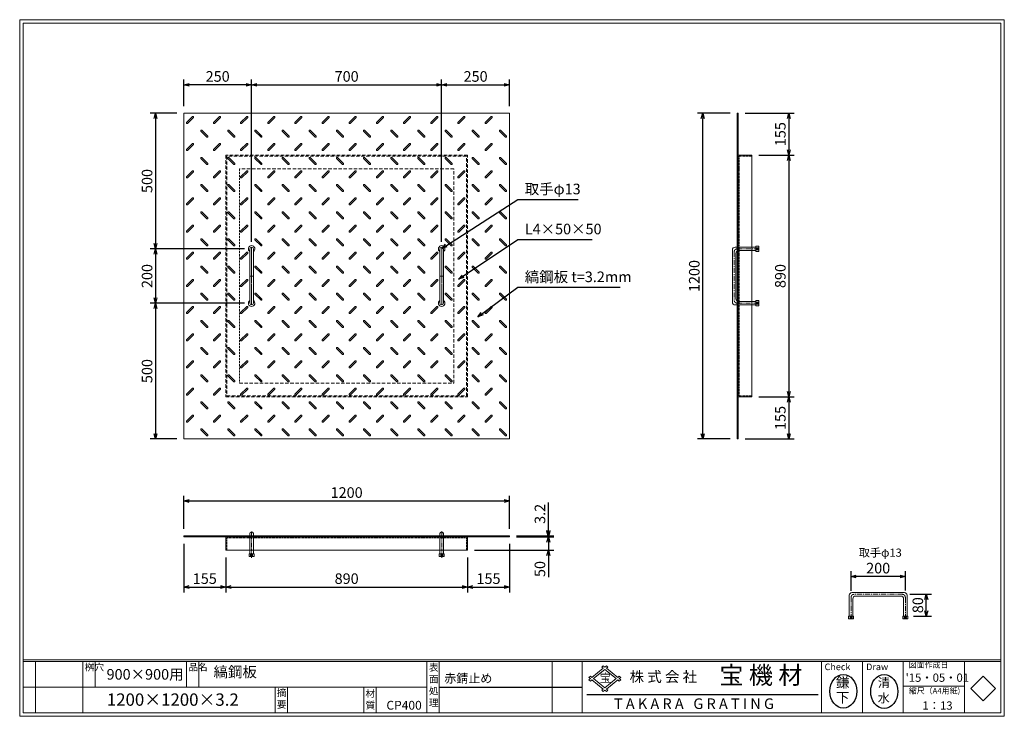
# Model space of a CAD drawing. Units: millimetres. Extents: x -1017 to 2610, y -195 to 2370.
import ezdxf

# ---------------------------------------------------------------- set-up
doc = ezdxf.new("R2010")
doc.units = ezdxf.units.MM
for name, pattern in [('CENTER', [10, 6.25, -1.25, 1.25, -1.25]), ('DASHED', [3.75, 2.5, -1.25]), ('HIDDEN', [1.875, 1.25, -0.625]), ('PHANTOM', [12.5, 6.25, -1.25, 1.25, -1.25, 1.25, -1.25])]:
    doc.linetypes.add(name, pattern=pattern)
for name, color, linetype, lineweight in [('エンボス', 4, 'Continuous', 5), ('取手付', 190, 'Continuous', 13), ('受け枠', 3, 'Continuous', 9), ('寸法線', 2, 'Continuous', 9), ('本体', 7, 'Continuous', 13), ('枠寸法', 31, 'Continuous', 9)]:
    doc.layers.add(name, color=color, linetype=linetype, lineweight=lineweight)
doc.layers.add('外枠', color=7, linetype='Continuous')
doc.dimstyles.new('ISO-25', dxfattribs={"dimscale": 13, "dimtxt": 3, "dimasz": 1.5, "dimexe": 1.5, "dimexo": 2, "dimgap": 0.5, "dimtad": 1, "dimdsep": 46, "dimtxsty": 'Standard', "dimblk": 'OPEN30', "dimcen": 2.5, "dimadec": 0, "dimazin": 0, "dimtfac": 1, "dimtmove": 0, "dimatfit": 0, "dimldrblk": 'OPEN30', "dimfxl": 0, "dimarcsym": 0})

# ---------------------------------------------------------------- blocks, each defined once
blk = doc.blocks.new('_Open30')
at = {"color": 0, "linetype": 'ByBlock', "lineweight": -2}
for p, q in [((-1, 0.27), (0, 0)), ((0, 0), (-1, -0.27)), ((0, 0), (-1, 0))]:
    blk.add_line(p, q, dxfattribs=at)
blk = doc.blocks.new('*D16')
at = {"layer": 'Defpoints', "color": 0, "ltscale": 3}
for p in [(-412.6, 465.8), (-257.6, 415.8), (-257.6, 280.5)]:
    blk.add_point(p, dxfattribs=at)
at = {"layer": '枠寸法', "color": 0, "lineweight": -2, "ltscale": 3}
for p, q in [((-412.6, 439.8), (-412.6, 261)), ((-257.6, 389.8), (-257.6, 261)), ((-393.1, 280.5), (-277.1, 280.5))]:
    blk.add_line(p, q, dxfattribs=at)
at = {"layer": '枠寸法', "color": 0, "lineweight": -2, "ltscale": 3, "xscale": 19.5, "yscale": 19.5, "zscale": 19.5, "rotation": 180}
blk.add_blockref('_Open30', (-412.6, 280.5), dxfattribs=at)
at = {"layer": '枠寸法', "color": 0, "lineweight": -2, "ltscale": 3, "xscale": 19.5, "yscale": 19.5, "zscale": 19.5}
blk.add_blockref('_Open30', (-257.6, 280.5), dxfattribs=at)
at = {"layer": '枠寸法', "color": 0, "ltscale": 3, "insert": (-335.1, 306.5), "char_height": 39, "attachment_point": 5}
blk.add_mtext('155', dxfattribs=at)
blk = doc.blocks.new('*D17')
at = {"layer": 'Defpoints', "color": 0, "ltscale": 3}
for p in [(-257.6, 415.8), (632.4, 415.8), (632.4, 280.5)]:
    blk.add_point(p, dxfattribs=at)
at = {"layer": '枠寸法', "color": 0, "lineweight": -2, "ltscale": 3}
for p, q in [((-257.6, 389.8), (-257.6, 261)), ((632.4, 389.8), (632.4, 261)), ((-238.1, 280.5), (612.9, 280.5))]:
    blk.add_line(p, q, dxfattribs=at)
at = {"layer": '枠寸法', "color": 0, "lineweight": -2, "ltscale": 3, "xscale": 19.5, "yscale": 19.5, "zscale": 19.5, "rotation": 180}
blk.add_blockref('_Open30', (-257.6, 280.5), dxfattribs=at)
at = {"layer": '枠寸法', "color": 0, "lineweight": -2, "ltscale": 3, "xscale": 19.5, "yscale": 19.5, "zscale": 19.5}
blk.add_blockref('_Open30', (632.4, 280.5), dxfattribs=at)
at = {"layer": '枠寸法', "color": 0, "ltscale": 3, "insert": (187.4, 306.5), "char_height": 39, "attachment_point": 5}
blk.add_mtext('890', dxfattribs=at)
blk = doc.blocks.new('*D18')
at = {"layer": 'Defpoints', "color": 0, "ltscale": 3}
for p in [(787.4, 465.8), (632.4, 415.8), (787.4, 280.5)]:
    blk.add_point(p, dxfattribs=at)
at = {"layer": '枠寸法', "color": 0, "lineweight": -2, "ltscale": 3}
for p, q in [((787.4, 439.8), (787.4, 261)), ((632.4, 389.8), (632.4, 261)), ((651.9, 280.5), (767.9, 280.5))]:
    blk.add_line(p, q, dxfattribs=at)
at = {"layer": '枠寸法', "color": 0, "lineweight": -2, "ltscale": 3, "xscale": 19.5, "yscale": 19.5, "zscale": 19.5, "rotation": 180}
blk.add_blockref('_Open30', (632.4, 280.5), dxfattribs=at)
at = {"layer": '枠寸法', "color": 0, "lineweight": -2, "ltscale": 3, "xscale": 19.5, "yscale": 19.5, "zscale": 19.5}
blk.add_blockref('_Open30', (787.4, 280.5), dxfattribs=at)
at = {"layer": '枠寸法', "color": 0, "ltscale": 3, "insert": (709.9, 306.5), "char_height": 39, "attachment_point": 5}
blk.add_mtext('155', dxfattribs=at)
blk = doc.blocks.new('*D19')
at = {"layer": 'Defpoints', "color": 0, "ltscale": 3}
for p in [(1629.2, 2025.8), (1679.2, 1870.8), (1815.8, 1870.8)]:
    blk.add_point(p, dxfattribs=at)
at = {"layer": '枠寸法', "color": 0, "lineweight": -2, "ltscale": 3}
for p, q in [((1655.2, 2025.8), (1835.3, 2025.8)), ((1815.8, 2006.3), (1815.8, 1890.3)), ((1705.2, 1870.8), (1835.3, 1870.8))]:
    blk.add_line(p, q, dxfattribs=at)
at = {"layer": '枠寸法', "color": 0, "lineweight": -2, "ltscale": 3, "xscale": 19.5, "yscale": 19.5, "zscale": 19.5}
for p, rotation in [((1815.8, 2025.8), 90), ((1815.8, 1870.8), 270)]:
    blk.add_blockref('_Open30', p, dxfattribs=dict(at, rotation=rotation))
at = {"layer": '枠寸法', "color": 0, "ltscale": 3, "insert": (1789.8, 1948.3), "char_height": 39, "attachment_point": 5, "rotation": 90}
blk.add_mtext('155', dxfattribs=at)
blk = doc.blocks.new('*D20')
at = {"layer": 'Defpoints', "color": 0, "ltscale": 3}
for p in [(1679.2, 1870.8), (1679.2, 980.8), (1815.8, 980.8)]:
    blk.add_point(p, dxfattribs=at)
at = {"layer": '枠寸法', "color": 0, "lineweight": -2, "ltscale": 3}
for p, q in [((1705.2, 1870.8), (1835.3, 1870.8)), ((1815.8, 1851.3), (1815.8, 1000.3)), ((1705.2, 980.8), (1835.3, 980.8))]:
    blk.add_line(p, q, dxfattribs=at)
at = {"layer": '枠寸法', "color": 0, "lineweight": -2, "ltscale": 3, "xscale": 19.5, "yscale": 19.5, "zscale": 19.5}
for p, rotation in [((1815.8, 1870.8), 90), ((1815.8, 980.8), 270)]:
    blk.add_blockref('_Open30', p, dxfattribs=dict(at, rotation=rotation))
at = {"layer": '枠寸法', "color": 0, "ltscale": 3, "insert": (1789.8, 1425.8), "char_height": 39, "attachment_point": 5, "rotation": 90}
blk.add_mtext('890', dxfattribs=at)
blk = doc.blocks.new('*D21')
at = {"layer": 'Defpoints', "color": 0, "ltscale": 3}
for p in [(1679.2, 980.8), (1629.2, 825.8), (1815.8, 825.8)]:
    blk.add_point(p, dxfattribs=at)
at = {"layer": '枠寸法', "color": 0, "lineweight": -2, "ltscale": 3}
for p, q in [((1705.2, 980.8), (1835.3, 980.8)), ((1815.8, 961.3), (1815.8, 845.3)), ((1655.2, 825.8), (1835.3, 825.8))]:
    blk.add_line(p, q, dxfattribs=at)
at = {"layer": '枠寸法', "color": 0, "lineweight": -2, "ltscale": 3, "xscale": 19.5, "yscale": 19.5, "zscale": 19.5}
for p, rotation in [((1815.8, 980.8), 90), ((1815.8, 825.8), 270)]:
    blk.add_blockref('_Open30', p, dxfattribs=dict(at, rotation=rotation))
at = {"layer": '枠寸法', "color": 0, "ltscale": 3, "insert": (1789.8, 903.3), "char_height": 39, "attachment_point": 5, "rotation": 90}
blk.add_mtext('155', dxfattribs=at)
blk = doc.blocks.new('*D22')
at = {"layer": 'Defpoints', "color": 0, "ltscale": 3}
for p in [(1498.8, 2025.8), (1626, 2025.8), (1626, 825.8)]:
    blk.add_point(p, dxfattribs=at)
at = {"layer": '寸法線', "color": 0, "lineweight": -2, "ltscale": 3}
for p, q in [((1600, 2025.8), (1479.3, 2025.8)), ((1498.8, 845.3), (1498.8, 2006.3)), ((1600, 825.8), (1479.3, 825.8))]:
    blk.add_line(p, q, dxfattribs=at)
at = {"layer": '寸法線', "color": 0, "lineweight": -2, "ltscale": 3, "xscale": 19.5, "yscale": 19.5, "zscale": 19.5}
for p, rotation in [((1498.8, 2025.8), 90), ((1498.8, 825.8), 270)]:
    blk.add_blockref('_Open30', p, dxfattribs=dict(at, rotation=rotation))
at = {"layer": '寸法線', "color": 0, "ltscale": 3, "insert": (1472.8, 1425.8), "char_height": 39, "attachment_point": 5, "rotation": 90}
blk.add_mtext('1200', dxfattribs=at)
blk = doc.blocks.new('*D23')
at = {"layer": 'Defpoints', "color": 0, "ltscale": 3}
for p in [(787.4, 597.5), (-412.6, 469), (787.4, 469)]:
    blk.add_point(p, dxfattribs=at)
at = {"layer": '寸法線', "color": 0, "lineweight": -2, "ltscale": 3}
for p, q in [((-412.6, 495), (-412.6, 617)), ((787.4, 495), (787.4, 617)), ((-393.1, 597.5), (767.9, 597.5))]:
    blk.add_line(p, q, dxfattribs=at)
at = {"layer": '寸法線', "color": 0, "lineweight": -2, "ltscale": 3, "xscale": 19.5, "yscale": 19.5, "zscale": 19.5, "rotation": 180}
blk.add_blockref('_Open30', (-412.6, 597.5), dxfattribs=at)
at = {"layer": '寸法線', "color": 0, "lineweight": -2, "ltscale": 3, "xscale": 19.5, "yscale": 19.5, "zscale": 19.5}
blk.add_blockref('_Open30', (787.4, 597.5), dxfattribs=at)
at = {"layer": '寸法線', "color": 0, "ltscale": 3, "insert": (187.4, 623.5), "char_height": 39, "attachment_point": 5}
blk.add_mtext('1200', dxfattribs=at)
blk = doc.blocks.new('*D24')
at = {"layer": 'Defpoints', "color": 0, "ltscale": 3}
for p in [(787.4, 469), (787.4, 465.8), (930.4, 469)]:
    blk.add_point(p, dxfattribs=at)
at = {"layer": '寸法線', "color": 0, "lineweight": -2, "ltscale": 3}
for p, q in [((930.4, 488.5), (930.4, 592.1)), ((813.4, 469), (949.9, 469)), ((813.4, 465.8), (949.9, 465.8)), ((930.4, 465.8), (930.4, 469)), ((930.4, 446.3), (930.4, 426.8))]:
    blk.add_line(p, q, dxfattribs=at)
at = {"layer": '寸法線', "color": 0, "lineweight": -2, "ltscale": 3, "xscale": 19.5, "yscale": 19.5, "zscale": 19.5}
for p, rotation in [((930.4, 469), 270), ((930.4, 465.8), 90)]:
    blk.add_blockref('_Open30', p, dxfattribs=dict(at, rotation=rotation))
at = {"layer": '寸法線', "color": 0, "ltscale": 3, "insert": (904.4, 550), "char_height": 39, "attachment_point": 5, "rotation": 90}
blk.add_mtext('3.2', dxfattribs=at)
blk = doc.blocks.new('*D25')
at = {"layer": 'Defpoints', "color": 0, "ltscale": 3}
for p in [(-412.6, 2129.8), (-412.6, 2025.8), (-162.6, 1525.8)]:
    blk.add_point(p, dxfattribs=at)
at = {"layer": '寸法線', "color": 0, "lineweight": -2, "ltscale": 3}
for p, q in [((-412.6, 2051.8), (-412.6, 2149.3)), ((-162.6, 1551.8), (-162.6, 2149.3)), ((-182.1, 2129.8), (-393.1, 2129.8))]:
    blk.add_line(p, q, dxfattribs=at)
at = {"layer": '寸法線', "color": 0, "lineweight": -2, "ltscale": 3, "xscale": 19.5, "yscale": 19.5, "zscale": 19.5, "rotation": 180}
blk.add_blockref('_Open30', (-412.6, 2129.8), dxfattribs=at)
at = {"layer": '寸法線', "color": 0, "lineweight": -2, "ltscale": 3, "xscale": 19.5, "yscale": 19.5, "zscale": 19.5}
blk.add_blockref('_Open30', (-162.6, 2129.8), dxfattribs=at)
at = {"layer": '寸法線', "color": 0, "ltscale": 3, "insert": (-287.6, 2155.8), "char_height": 39, "attachment_point": 5}
blk.add_mtext('250', dxfattribs=at)
blk = doc.blocks.new('*D26')
at = {"layer": 'Defpoints', "color": 0, "ltscale": 3}
for p in [(537.4, 2129.8), (-162.6, 1525.8), (537.4, 1525.8)]:
    blk.add_point(p, dxfattribs=at)
at = {"layer": '寸法線', "color": 0, "lineweight": -2, "ltscale": 3}
for p, q in [((-162.6, 1551.8), (-162.6, 2149.3)), ((537.4, 1551.8), (537.4, 2149.3)), ((-143.1, 2129.8), (517.9, 2129.8))]:
    blk.add_line(p, q, dxfattribs=at)
at = {"layer": '寸法線', "color": 0, "lineweight": -2, "ltscale": 3, "xscale": 19.5, "yscale": 19.5, "zscale": 19.5, "rotation": 180}
blk.add_blockref('_Open30', (-162.6, 2129.8), dxfattribs=at)
at = {"layer": '寸法線', "color": 0, "lineweight": -2, "ltscale": 3, "xscale": 19.5, "yscale": 19.5, "zscale": 19.5}
blk.add_blockref('_Open30', (537.4, 2129.8), dxfattribs=at)
at = {"layer": '寸法線', "color": 0, "ltscale": 3, "insert": (187.4, 2155.8), "char_height": 39, "attachment_point": 5}
blk.add_mtext('700', dxfattribs=at)
blk = doc.blocks.new('*D27')
at = {"layer": 'Defpoints', "color": 0, "ltscale": 3}
for p in [(787.4, 2129.8), (787.4, 2025.8), (537.4, 1525.8)]:
    blk.add_point(p, dxfattribs=at)
at = {"layer": '寸法線', "color": 0, "lineweight": -2, "ltscale": 3}
for p, q in [((537.4, 1551.8), (537.4, 2149.3)), ((787.4, 2051.8), (787.4, 2149.3)), ((556.9, 2129.8), (767.9, 2129.8))]:
    blk.add_line(p, q, dxfattribs=at)
at = {"layer": '寸法線', "color": 0, "lineweight": -2, "ltscale": 3, "xscale": 19.5, "yscale": 19.5, "zscale": 19.5, "rotation": 180}
blk.add_blockref('_Open30', (537.4, 2129.8), dxfattribs=at)
at = {"layer": '寸法線', "color": 0, "lineweight": -2, "ltscale": 3, "xscale": 19.5, "yscale": 19.5, "zscale": 19.5}
blk.add_blockref('_Open30', (787.4, 2129.8), dxfattribs=at)
at = {"layer": '寸法線', "color": 0, "ltscale": 3, "insert": (662.4, 2155.8), "char_height": 39, "attachment_point": 5}
blk.add_mtext('250', dxfattribs=at)
blk = doc.blocks.new('縞板柄')
at = {"layer": 'エンボス'}
for p, q in [((31.816191, -12.388376), (9.680382, -34.524185)), ((9.680382, -37.352612), (9.680382, -34.524185)), ((35.477612, -16.049797), (13.341803, -38.185607)), ((31.816191, -12.388376), (34.644618, -12.388376)), ((35.477612, -13.22137), (34.644618, -12.388376)), ((35.477612, -13.22137), (35.477612, -16.049797)), ((10.513376, -38.185607), (9.680382, -37.352612)), ((13.341803, -38.185607), (10.513376, -38.185607)), ((63.281857, -63.180603), (62.448863, -64.013597)), ((62.448863, -66.842024), (62.448863, -64.013597)), ((62.448863, -66.842024), (84.584672, -88.977833)), ((63.281857, -63.180603), (66.110284, -63.180603)), ((66.110284, -63.180603), (88.246093, -85.316412)), ((87.413099, -88.977833), (84.584672, -88.977833)), ((88.246093, -88.144839), (87.413099, -88.977833)), ((88.246093, -85.316412), (88.246093, -88.144839))]:
    blk.add_line(p, q, dxfattribs=at)
blk = doc.blocks.new('*D28')
at = {"layer": 'Defpoints', "color": 0, "ltscale": 3}
for p in [(787.4, 465.8), (632.4, 415.8), (930.4, 415.8)]:
    blk.add_point(p, dxfattribs=at)
at = {"layer": '枠寸法', "color": 0, "lineweight": -2, "ltscale": 3}
for p, q in [((930.4, 485.3), (930.4, 504.8)), ((813.4, 465.8), (949.9, 465.8)), ((930.4, 465.8), (930.4, 415.8)), ((658.4, 415.8), (949.9, 415.8)), ((930.4, 396.3), (930.4, 317.3))]:
    blk.add_line(p, q, dxfattribs=at)
at = {"layer": '枠寸法', "color": 0, "lineweight": -2, "ltscale": 3, "xscale": 19.5, "yscale": 19.5, "zscale": 19.5}
for p, rotation in [((930.4, 465.8), 270), ((930.4, 415.8), 90)]:
    blk.add_blockref('_Open30', p, dxfattribs=dict(at, rotation=rotation))
at = {"layer": '枠寸法', "color": 0, "ltscale": 3, "insert": (904.4, 347), "char_height": 39, "attachment_point": 5, "rotation": 90}
blk.add_mtext('50', dxfattribs=at)
blk = doc.blocks.new('清水')
at = {"layer": '外枠', "linetype": 'Continuous'}
blk.add_ellipse((62, -85), major_axis=(0, -48.1), ratio=0.8, dxfattribs=at)
at = {"layer": '外枠', "linetype": 'Continuous', "char_height": 25, "attachment_point": 1}
for s, insert, width in [('{\\fHG正楷書体-PRO|b0|i0|c128|p65;清}', (44, -47.7), 37.861), ('{\\fHG正楷書体-PRO|b0|i0|c128|p65;水}', (43.6, -91.3), 38.034)]:
    blk.add_mtext(s, dxfattribs=dict(at, insert=insert, width=width))
blk = doc.blocks.new('*D32')
at = {"layer": 'Defpoints', "color": 0, "ltscale": 3}
for p in [(-412.6, 2025.8), (-516.6, 1525.8), (-162.6, 1525.8)]:
    blk.add_point(p, dxfattribs=at)
at = {"layer": '寸法線', "color": 0, "lineweight": -2, "ltscale": 3}
for p, q in [((-438.6, 2025.8), (-536.1, 2025.8)), ((-516.6, 2006.3), (-516.6, 1545.3)), ((-188.6, 1525.8), (-536.1, 1525.8))]:
    blk.add_line(p, q, dxfattribs=at)
at = {"layer": '寸法線', "color": 0, "lineweight": -2, "ltscale": 3, "xscale": 19.5, "yscale": 19.5, "zscale": 19.5}
for p, rotation in [((-516.6, 2025.8), 90), ((-516.6, 1525.8), 270)]:
    blk.add_blockref('_Open30', p, dxfattribs=dict(at, rotation=rotation))
at = {"layer": '寸法線', "color": 0, "ltscale": 3, "insert": (-542.6, 1775.8), "char_height": 39, "attachment_point": 5, "rotation": 90}
blk.add_mtext('500', dxfattribs=at)
blk = doc.blocks.new('*D33')
at = {"layer": 'Defpoints', "color": 0, "ltscale": 3}
for p in [(-162.6, 1525.8), (-516.6, 1325.8), (-162.6, 1325.8)]:
    blk.add_point(p, dxfattribs=at)
at = {"layer": '寸法線', "color": 0, "lineweight": -2, "ltscale": 3}
for p, q in [((-188.6, 1525.8), (-536.1, 1525.8)), ((-516.6, 1506.3), (-516.6, 1345.3)), ((-188.6, 1325.8), (-536.1, 1325.8))]:
    blk.add_line(p, q, dxfattribs=at)
at = {"layer": '寸法線', "color": 0, "lineweight": -2, "ltscale": 3, "xscale": 19.5, "yscale": 19.5, "zscale": 19.5}
for p, rotation in [((-516.6, 1525.8), 90), ((-516.6, 1325.8), 270)]:
    blk.add_blockref('_Open30', p, dxfattribs=dict(at, rotation=rotation))
at = {"layer": '寸法線', "color": 0, "ltscale": 3, "insert": (-542.6, 1425.8), "char_height": 39, "attachment_point": 5, "rotation": 90}
blk.add_mtext('200', dxfattribs=at)
blk = doc.blocks.new('*D34')
at = {"layer": 'Defpoints', "color": 0, "ltscale": 3}
for p in [(-162.6, 1325.8), (-516.6, 825.8), (-412.6, 825.8)]:
    blk.add_point(p, dxfattribs=at)
at = {"layer": '寸法線', "color": 0, "lineweight": -2, "ltscale": 3}
for p, q in [((-188.6, 1325.8), (-536.1, 1325.8)), ((-516.6, 1306.3), (-516.6, 845.3)), ((-438.6, 825.8), (-536.1, 825.8))]:
    blk.add_line(p, q, dxfattribs=at)
at = {"layer": '寸法線', "color": 0, "lineweight": -2, "ltscale": 3, "xscale": 19.5, "yscale": 19.5, "zscale": 19.5}
for p, rotation in [((-516.6, 1325.8), 90), ((-516.6, 825.8), 270)]:
    blk.add_blockref('_Open30', p, dxfattribs=dict(at, rotation=rotation))
at = {"layer": '寸法線', "color": 0, "ltscale": 3, "insert": (-542.6, 1075.8), "char_height": 39, "attachment_point": 5, "rotation": 90}
blk.add_mtext('500', dxfattribs=at)
blk = doc.blocks.new('鎌下')
at = {"layer": '外枠', "linetype": 'Continuous'}
blk.add_ellipse((61.7, -84.6), major_axis=(0, -47.9), ratio=0.8, dxfattribs=at)
at = {"layer": '外枠', "linetype": 'Continuous', "char_height": 28.175, "width": 43.853, "attachment_point": 1}
for s, insert in [('{\\fHGSeikaishotaiPRO|b0|i0|c128|p65;鎌}', (40.6, -45.6)), ('{\\fHGSeikaishotaiPRO|b0|i0|c128|p65;下}', (40.6, -88.1))]:
    blk.add_mtext(s, dxfattribs=dict(at, insert=insert))
blk = doc.blocks.new('*D41')
at = {"layer": 'Defpoints', "color": 0, "ltscale": 3}
for p in [(2045.1, 319.2), (2045.1, 240.2), (2245.1, 242.4)]:
    blk.add_point(p, dxfattribs=at)
at = {"layer": '寸法線', "color": 0, "lineweight": -2, "ltscale": 3}
for p, q in [((2045.1, 266.2), (2045.1, 338.7)), ((2245.1, 268.4), (2245.1, 338.7)), ((2225.6, 319.2), (2064.6, 319.2))]:
    blk.add_line(p, q, dxfattribs=at)
at = {"layer": '寸法線', "color": 0, "lineweight": -2, "ltscale": 3, "xscale": 19.5, "yscale": 19.5, "zscale": 19.5, "rotation": 180}
blk.add_blockref('_Open30', (2045.1, 319.2), dxfattribs=at)
at = {"layer": '寸法線', "color": 0, "lineweight": -2, "ltscale": 3, "xscale": 19.5, "yscale": 19.5, "zscale": 19.5}
blk.add_blockref('_Open30', (2245.1, 319.2), dxfattribs=at)
at = {"layer": '寸法線', "color": 0, "ltscale": 3, "insert": (2145.1, 345.2), "char_height": 39, "attachment_point": 5}
blk.add_mtext('200', dxfattribs=at)
blk = doc.blocks.new('*D42')
at = {"layer": 'Defpoints', "color": 0, "ltscale": 3}
for p in [(2235.1, 253.8), (2322.2, 253.8), (2249.6, 173.8)]:
    blk.add_point(p, dxfattribs=at)
at = {"layer": '寸法線', "color": 0, "lineweight": -2, "ltscale": 3}
for p, q in [((2261.1, 253.8), (2341.7, 253.8)), ((2322.2, 193.3), (2322.2, 234.3)), ((2275.6, 173.8), (2341.7, 173.8))]:
    blk.add_line(p, q, dxfattribs=at)
at = {"layer": '寸法線', "color": 0, "lineweight": -2, "ltscale": 3, "xscale": 19.5, "yscale": 19.5, "zscale": 19.5}
for p, rotation in [((2322.2, 253.8), 90), ((2322.2, 173.8), 270)]:
    blk.add_blockref('_Open30', p, dxfattribs=dict(at, rotation=rotation))
at = {"layer": '寸法線', "color": 0, "ltscale": 3, "insert": (2296.2, 213.8), "char_height": 39, "attachment_point": 5, "rotation": 90}
blk.add_mtext('80', dxfattribs=at)

msp = doc.modelspace()

# ---------------------------------------------------------------- linework, layer by layer
at = {"layer": '取手付'}
for p, q in [((-169.078, 1525.832), (-169.078, 1325.875)), ((-163.3, 1525.834), (-161.856, 1525.834)), ((-156.078, 1525.832), (-156.078, 1325.875)), ((530.922, 1525.832), (530.922, 1325.875)), ((538.144, 1525.834), (536.7, 1525.834)), ((543.922, 1525.832), (543.922, 1325.875)), ((-163.3, 1325.834), (-161.856, 1325.834)), ((538.144, 1325.834), (536.7, 1325.834))]:
    msp.add_line(p, q, dxfattribs=at)
at = {"layer": '取手付', "color": 1, "linetype": 'PHANTOM'}
for p, q in [((-162.578, 1531.531), (-162.578, 1319.593)), ((537.422, 1531.531), (537.422, 1319.593))]:
    msp.add_line(p, q, dxfattribs=at)
at = {"layer": '取手付', "ltscale": 3}
for p, q in [((1618.198, 1532.333), (1694.7, 1532.333)), ((1694.7, 1534.233), (1695.9, 1535.433)), ((1694.7, 1517.433), (1694.7, 1534.233)), ((1694.7, 1529.433), (1705.497, 1529.433)), ((1695.5, 1525.833), (1694.7, 1529.433)), ((1695.5, 1525.833), (1694.7, 1522.233)), ((1695.9, 1535.433), (1705.497, 1535.433)), ((1705.497, 1516.233), (1705.497, 1535.433)), ((1608.198, 1522.333), (1608.198, 1329.333)), ((1621.198, 1509.333), (1621.198, 1342.333)), ((1631.198, 1519.333), (1694.7, 1519.333)), ((1705.497, 1522.233), (1694.7, 1522.233)), ((1694.7, 1517.433), (1695.9, 1516.233)), ((1705.497, 1516.233), (1695.9, 1516.233)), ((1618.198, 1319.333), (1694.7, 1319.333)), ((1631.198, 1332.333), (1694.7, 1332.333)), ((1694.7, 1334.233), (1695.9, 1335.433)), ((1694.7, 1334.233), (1694.7, 1317.433)), ((1695.5, 1325.833), (1694.7, 1329.433)), ((1705.497, 1329.433), (1694.7, 1329.433)), ((1695.5, 1325.833), (1694.7, 1322.233)), ((1694.7, 1322.233), (1705.497, 1322.233)), ((1694.7, 1317.433), (1695.9, 1316.233)), ((1705.497, 1335.433), (1695.9, 1335.433)), ((1695.9, 1316.233), (1705.497, 1316.233)), ((1705.497, 1335.433), (1705.497, 1316.233)), ((-169.078, 477.504), (-169.078, 403.504)), ((-162.078, 483.504), (-163.078, 483.504)), ((-156.078, 477.504), (-156.078, 403.504)), ((530.922, 477.504), (530.922, 403.504)), ((536.922, 483.504), (537.922, 483.504)), ((543.922, 477.504), (543.922, 403.504)), ((-170.978, 403.504), (-172.178, 402.304)), ((-172.178, 402.304), (-172.178, 392.706)), ((-154.178, 403.504), (-170.978, 403.504)), ((-162.578, 402.704), (-166.178, 403.504)), ((-162.578, 402.704), (-158.978, 403.504)), ((-154.178, 403.504), (-152.978, 402.304)), ((-152.978, 392.706), (-152.978, 402.304)), ((529.022, 403.504), (527.822, 402.304)), ((527.822, 392.706), (527.822, 402.304)), ((529.022, 403.504), (545.822, 403.504)), ((537.422, 402.704), (533.822, 403.504)), ((537.422, 402.704), (541.022, 403.504)), ((545.822, 403.504), (547.022, 402.304)), ((547.022, 402.304), (547.022, 392.706)), ((-152.978, 392.706), (-172.178, 392.706)), ((527.822, 392.706), (547.022, 392.706)), ((2241.609, 260.334), (2048.609, 260.334)), ((2038.609, 250.334), (2038.609, 173.832)), ((2051.609, 237.334), (2051.609, 173.832)), ((2228.609, 247.334), (2061.609, 247.334)), ((2238.609, 237.334), (2238.609, 173.832)), ((2251.609, 250.334), (2251.609, 173.832)), ((2036.709, 173.832), (2035.509, 172.632)), ((2035.509, 172.632), (2035.509, 163.034)), ((2054.709, 163.034), (2035.509, 163.034)), ((2053.509, 173.832), (2036.709, 173.832)), ((2045.109, 173.032), (2041.509, 173.832)), ((2041.509, 173.832), (2041.509, 163.034)), ((2045.109, 173.032), (2048.709, 173.832)), ((2048.709, 163.034), (2048.709, 173.832)), ((2053.509, 173.832), (2054.709, 172.632)), ((2054.709, 163.034), (2054.709, 172.632)), ((2236.709, 173.832), (2235.509, 172.632)), ((2235.509, 163.034), (2235.509, 172.632)), ((2235.509, 163.034), (2254.709, 163.034)), ((2236.709, 173.832), (2253.509, 173.832)), ((2241.509, 163.034), (2241.509, 173.832)), ((2245.109, 173.032), (2241.509, 173.832)), ((2245.109, 173.032), (2248.709, 173.832)), ((2248.709, 173.832), (2248.709, 163.034)), ((2253.509, 173.832), (2254.709, 172.632)), ((2254.709, 172.632), (2254.709, 163.034))]:
    msp.add_line(p, q, dxfattribs=at)
at = {"layer": '取手付', "color": 1, "linetype": 'CENTER', "ltscale": 3}
for p, q in [((1705.698, 1525.833), (1626.198, 1525.833)), ((1614.698, 1515.833), (1614.698, 1335.833)), ((1626.198, 1325.833), (1705.698, 1325.833)), ((2045.109, 242.334), (2045.109, 162.834)), ((2235.109, 253.834), (2055.109, 253.834)), ((2245.109, 162.834), (2245.109, 242.334))]:
    msp.add_line(p, q, dxfattribs=at)
at = {"layer": '取手付', "linetype": 'HIDDEN', "ltscale": 3}
for p, q in [((1705.698, 1529.533), (1694.7, 1529.533)), ((1705.698, 1522.133), (1694.7, 1522.133)), ((-166.278, 392.506), (-166.278, 403.504)), ((-158.878, 392.506), (-158.878, 403.504)), ((533.722, 392.506), (533.722, 403.504)), ((541.122, 392.506), (541.122, 403.504)), ((2241.409, 162.834), (2241.409, 173.832)), ((2248.809, 162.834), (2248.809, 173.832))]:
    msp.add_line(p, q, dxfattribs=at)
at = {"layer": '取手付', "color": 1}
for p, q in [((-169.078, 1425.834), (-156.078, 1425.834)), ((543.922, 1425.834), (530.922, 1425.834))]:
    msp.add_line(p, q, dxfattribs=at)
at = {"layer": '取手付', "color": 1, "linetype": 'PHANTOM', "ltscale": 3}
for p, q in [((-162.578, 388.777), (-162.578, 483.504)), ((537.422, 388.777), (537.422, 483.504))]:
    msp.add_line(p, q, dxfattribs=at)
at = {"layer": '取手付', "linetype": 'Continuous'}
for centre, start, end in [((-162.578, 1525.832), 302.931931, 237.068069), ((537.422, 1525.832), 302.931931, 237.068069), ((-162.578, 1325.834), 122.931931, 57.068069), ((537.422, 1325.834), 122.931931, 57.068069)]:
    msp.add_arc(centre, 11.956, start, end, dxfattribs=at)
at = {"layer": '取手付', "ltscale": 3}
for centre, radius, start, end in [((-162.578, 1525.796), 6.5, 0.319111, 179.680889), ((537.422, 1525.796), 6.5, 0.319111, 179.680889), ((1618.198, 1522.333), 10, 90, 180), ((1631.198, 1509.333), 10, 90, 180), ((1631.198, 1342.333), 10, 180, 270), ((-162.578, 1325.87), 6.5, 180.319111, 359.680889), ((537.422, 1325.87), 6.5, 180.319111, 359.680889), ((1618.198, 1329.333), 10, 180, 270), ((2048.609, 250.334), 10, 90, 180), ((2241.609, 250.334), 10, 0, 90), ((2061.609, 237.334), 10, 90, 180), ((2228.609, 237.334), 10, 0, 90)]:
    msp.add_arc(centre, radius, start, end, dxfattribs=at)
at = {"layer": '取手付', "color": 1, "linetype": 'CENTER', "ltscale": 3}
for centre, start, end in [((1625.991, 1514.459), 88.957505, 173.060669), ((1625.991, 1337.207), 186.939331, 271.042495), ((2056.483, 242.541), 96.939331, 181.042495), ((2233.734, 242.541), 358.957505, 83.060669)]:
    msp.add_arc(centre, 11.376, start, end, dxfattribs=at)
at = {"layer": '取手付'}
for centre, start, end in [((-163.078, 477.504), 90, 180), ((-162.078, 477.504), 0, 90), ((536.922, 477.504), 90, 180), ((537.922, 477.504), 0, 90)]:
    msp.add_arc(centre, 6, start, end, dxfattribs=at)
at = {"layer": '受け枠', "linetype": 'DASHED', "ltscale": 5}
for p, q in [((-257.578, 1870.833), (-257.578, 980.833)), ((632.422, 1870.833), (-257.578, 1870.833)), ((-253.578, 1866.833), (-253.578, 984.833)), ((628.422, 1866.833), (-253.578, 1866.833)), ((628.422, 984.833), (628.422, 1866.833)), ((632.422, 980.833), (632.422, 1870.833)), ((582.422, 1820.833), (-207.578, 1820.833)), ((582.422, 1030.833), (582.422, 1820.833)), ((-207.578, 1030.833), (582.422, 1030.833)), ((-257.578, 980.833), (632.422, 980.833)), ((-253.578, 984.833), (628.422, 984.833))]:
    msp.add_line(p, q, dxfattribs=at)
at = {"layer": '受け枠', "ltscale": 3}
for p, q in [((1629.198, 1870.833), (1679.198, 1870.833)), ((1629.198, 1820.833), (1629.198, 1870.833)), ((1679.198, 1870.833), (1679.198, 1866.833)), ((1679.198, 984.833), (1679.198, 1866.833)), ((1629.198, 1030.833), (1629.198, 980.833)), ((1629.198, 980.833), (1679.198, 980.833)), ((1679.198, 980.833), (1679.198, 984.833)), ((-257.578, 465.804), (-257.578, 415.804)), ((-207.578, 465.804), (-257.578, 465.804)), ((582.422, 465.804), (632.422, 465.804)), ((632.422, 465.804), (632.422, 415.804)), ((-257.578, 415.804), (-253.578, 415.804)), ((-253.578, 415.804), (628.422, 415.804)), ((632.422, 415.804), (628.422, 415.804))]:
    msp.add_line(p, q, dxfattribs=at)
at = {"layer": '受け枠', "linetype": 'HIDDEN', "ltscale": 3}
for p, q in [((1679.198, 1866.833), (1633.198, 1866.833)), ((1633.198, 1866.833), (1633.198, 1820.833)), ((1633.198, 1820.833), (1629.198, 1820.833)), ((1633.198, 1030.833), (1633.198, 1820.833)), ((1633.198, 1030.833), (1629.198, 1030.833)), ((1633.198, 984.833), (1633.198, 1030.833)), ((1679.198, 984.833), (1633.198, 984.833)), ((-253.578, 415.804), (-253.578, 461.804)), ((-253.578, 461.804), (-207.578, 461.804)), ((-207.578, 461.804), (-207.578, 465.804)), ((-207.578, 461.804), (582.422, 461.804)), ((582.422, 461.804), (582.422, 465.804)), ((628.422, 461.804), (582.422, 461.804)), ((628.422, 415.804), (628.422, 461.804))]:
    msp.add_line(p, q, dxfattribs=at)
at = {"layer": '受け枠', "linetype": 'DASHED', "ltscale": 3}
msp.add_line((-207.578, 1820.833), (-207.578, 1030.833), dxfattribs=at)
at = {"layer": '外枠', "lineweight": 9, "ltscale": 80}
for p, q in [((2609.622, 2369.85), (-1016.742, 2369.85)), ((-1016.742, -195.4), (-1016.742, 2369.85)), ((2609.622, -195.4), (2609.622, 2369.85)), ((-1016.742, -195.4), (2609.622, -195.4))]:
    msp.add_line(p, q, dxfattribs=at)
at = {"layer": '外枠', "lineweight": 9, "ltscale": 100}
for p, q in [((-1003.742, 2357.641), (2597.413, 2357.641)), ((-1003.742, 2357.641), (-1003.742, -182.4)), ((2597.413, 2357.641), (2597.413, -182.4)), ((-958.242, 6.619), (-958.242, -182.4)), ((-783.907, 6.619), (-783.907, -182.4)), ((-738.407, 6.619), (-738.407, -87.891)), ((-402.408, 6.619), (-402.408, -87.891)), ((-356.908, 6.619), (-356.908, -87.891)), ((-75.765, -87.891), (-75.765, -182.4)), ((-30.265, -87.891), (-30.265, -182.4)), ((250.695, -87.891), (250.695, -182.4)), ((296.195, -87.891), (296.195, -182.4)), ((-1003.742, -182.4), (2597.413, -182.4))]:
    msp.add_line(p, q, dxfattribs=at)
at = {"layer": '外枠', "linetype": 'Continuous', "lineweight": 9, "ltscale": 100}
for p, q in [((-1003.742, 12.723), (2597.413, 12.723)), ((-1003.742, 6.619), (2597.413, 6.619)), ((482.847, 6.619), (482.847, -182.4)), ((528.348, 6.619), (528.348, -182.4)), ((944.542, 6.619), (944.542, -182.4)), ((1055.395, 6.619), (1055.395, -182.4)), ((1936.508, 6.619), (1936.508, -182.4)), ((2086.859, 6.619), (2086.859, -182.4)), ((2237.211, 6.619), (2237.211, -182.4)), ((2462.919, 6.619), (2462.919, -182.4)), ((1132.725, -18.651), (1090.677, -52.29)), ((1138.333, -23.137), (1096.285, -56.776)), ((1132.725, -9.678), (1127.117, -14.165)), ((1127.117, -14.165), (1132.725, -18.651)), ((1132.725, -9.678), (1138.333, -14.165)), ((1143.941, -9.678), (1138.333, -14.165)), ((1138.333, -23.137), (1180.382, -56.776)), ((1143.941, -9.678), (1149.549, -14.165)), ((1149.549, -14.165), (1143.941, -18.651)), ((1143.941, -18.651), (1185.99, -52.29)), ((1085.069, -47.803), (1079.461, -52.29)), ((1085.069, -56.776), (1079.461, -52.29)), ((1085.069, -56.776), (1079.461, -61.262)), ((1085.069, -65.749), (1079.461, -61.262)), ((1090.677, -52.29), (1085.069, -47.803)), ((1090.677, -61.262), (1085.069, -65.749)), ((1132.725, -94.901), (1090.677, -61.262)), ((1138.333, -90.415), (1096.285, -56.776)), ((1180.382, -56.776), (1138.333, -90.415)), ((1185.99, -61.262), (1143.941, -94.901)), ((1191.598, -47.803), (1185.99, -52.29)), ((1185.99, -61.262), (1191.598, -65.749)), ((1191.598, -47.803), (1197.205, -52.29)), ((1197.205, -52.29), (1191.598, -56.776)), ((1191.598, -56.776), (1197.205, -61.262)), ((1197.205, -61.262), (1191.598, -65.749)), ((2531.79, -47.9), (2486.466, -93.224)), ((2577.113, -93.224), (2531.79, -47.9)), ((-1003.742, -87.891), (482.847, -87.891)), ((1132.725, -94.901), (1127.117, -99.387)), ((1132.725, -103.874), (1127.117, -99.387)), ((1138.333, -99.387), (1132.725, -103.874)), ((1143.941, -103.874), (1138.333, -99.387)), ((1149.549, -99.387), (1143.941, -94.901)), ((1149.549, -99.387), (1143.941, -103.874)), ((2462.919, -84.838), (2237.211, -84.838)), ((2486.466, -93.224), (2531.79, -138.547)), ((2531.79, -138.547), (2577.113, -93.224))]:
    msp.add_line(p, q, dxfattribs=at)
at = {"layer": '外枠', "ltscale": 3}
for p, q in [((528.348, -87.891), (1055.393, -87.891)), ((1072.452, -115.228), (1924.084, -115.228))]:
    msp.add_line(p, q, dxfattribs=at)
at = {"layer": '本体', "ltscale": 3}
for p, q in [((-412.578, 2025.833), (-412.578, 825.833)), ((787.422, 2025.833), (-412.578, 2025.833)), ((787.422, 825.833), (787.422, 2025.833)), ((1625.998, 825.833), (1625.998, 2025.833)), ((1625.998, 2025.833), (1629.198, 2025.833)), ((1629.198, 2025.833), (1625.998, 2025.833)), ((1629.198, 825.833), (1629.198, 2025.833)), ((-412.578, 825.833), (787.422, 825.833)), ((1625.998, 825.833), (1629.198, 825.833)), ((-412.578, 469.004), (787.422, 469.004)), ((-412.578, 469.004), (-412.578, 465.804)), ((-412.578, 465.804), (787.422, 465.804)), ((787.422, 465.804), (787.422, 469.004))]:
    msp.add_line(p, q, dxfattribs=at)

# ---------------------------------------------------------------- block references
at = {"layer": '寸法線', "ltscale": 3, "xscale": 1.3, "yscale": 1.3, "zscale": 1.3}
msp.add_blockref('鎌下', (1936.508, 6.619), dxfattribs=at)
at = {"layer": '本体', "ltscale": 3}
for p in [(-412.578, 2025.833), (-312.578, 2025.833), (-212.578, 2025.833), (-112.578, 2025.833), (-12.578, 2025.833), (87.422, 2025.833), (187.422, 2025.833), (287.422, 2025.833), (387.422, 2025.833), (487.422, 2025.833), (587.422, 2025.833), (687.422, 2025.833), (-412.578, 1925.833), (-312.578, 1925.833), (-212.578, 1925.833), (-112.578, 1925.833), (-12.578, 1925.833), (87.422, 1925.833), (187.422, 1925.833), (287.422, 1925.833), (387.422, 1925.833), (487.422, 1925.833), (587.422, 1925.833), (687.422, 1925.833), (-412.578, 1825.833), (-312.578, 1825.833), (-212.578, 1825.833), (-112.578, 1825.833), (-12.578, 1825.833), (87.422, 1825.833), (187.422, 1825.833), (287.422, 1825.833), (387.422, 1825.833), (487.422, 1825.833), (587.422, 1825.833), (687.422, 1825.833), (-412.578, 1725.833), (-312.578, 1725.833), (-212.578, 1725.833), (-112.578, 1725.833), (-12.578, 1725.833), (87.422, 1725.833), (187.422, 1725.833), (287.422, 1725.833), (387.422, 1725.833), (487.422, 1725.833), (587.422, 1725.833), (687.422, 1725.833), (-412.578, 1625.833), (-312.578, 1625.833), (-212.578, 1625.833), (-112.578, 1625.833), (-12.578, 1625.833), (87.422, 1625.833), (187.422, 1625.833), (287.422, 1625.833), (387.422, 1625.833), (487.422, 1625.833), (587.422, 1625.833), (687.422, 1625.833), (-412.578, 1525.833), (-312.578, 1525.833), (-212.578, 1525.833), (-112.578, 1525.833), (-12.578, 1525.833), (87.422, 1525.833), (187.422, 1525.833), (287.422, 1525.833), (387.422, 1525.833), (487.422, 1525.833), (587.422, 1525.833), (687.422, 1525.833), (-412.578, 1425.833), (-312.578, 1425.833), (-212.578, 1425.833), (-112.578, 1425.833), (-12.578, 1425.833), (87.422, 1425.833), (187.422, 1425.833), (287.422, 1425.833), (387.422, 1425.833), (487.422, 1425.833), (587.422, 1425.833), (687.422, 1425.833), (-412.578, 1325.833), (-312.578, 1325.833), (-212.578, 1325.833), (-112.578, 1325.833), (-12.578, 1325.833), (87.422, 1325.833), (187.422, 1325.833), (287.422, 1325.833), (387.422, 1325.833), (487.422, 1325.833), (587.422, 1325.833), (687.422, 1325.833), (-412.578, 1225.833), (-312.578, 1225.833), (-212.578, 1225.833), (-112.578, 1225.833), (-12.578, 1225.833), (87.422, 1225.833), (187.422, 1225.833), (287.422, 1225.833), (387.422, 1225.833), (487.422, 1225.833), (587.422, 1225.833), (687.422, 1225.833), (-412.578, 1125.833), (-312.578, 1125.833), (-212.578, 1125.833), (-112.578, 1125.833), (-12.578, 1125.833), (87.422, 1125.833), (187.422, 1125.833), (287.422, 1125.833), (387.422, 1125.833), (487.422, 1125.833), (587.422, 1125.833), (687.422, 1125.833), (-412.578, 1025.833), (-312.578, 1025.833), (-212.578, 1025.833), (-112.578, 1025.833), (-12.578, 1025.833), (87.422, 1025.833), (187.422, 1025.833), (287.422, 1025.833), (387.422, 1025.833), (487.422, 1025.833), (587.422, 1025.833), (687.422, 1025.833), (-412.578, 925.833), (-312.578, 925.833), (-212.578, 925.833), (-112.578, 925.833), (-12.578, 925.833), (87.422, 925.833), (187.422, 925.833), (287.422, 925.833), (387.422, 925.833), (487.422, 925.833), (587.422, 925.833), (687.422, 925.833)]:
    msp.add_blockref('縞板柄', p, dxfattribs=at)
at = {"layer": '本体', "ltscale": 3, "xscale": 1.300000000000182, "yscale": 1.300000000000182, "zscale": 1.300000000000182}
msp.add_blockref('清水', (2086.859, 6.619), dxfattribs=at)

# ---------------------------------------------------------------- texts
at = {"layer": '外枠', "linetype": 'Continuous', "lineweight": 9, "ltscale": 100, "attachment_point": 1}
for s, insert, char_height, width in [('桝穴', (-776.977, -1.301), 26, 38.57022), ('品名', (-395.478, -1.301), 26, 38.57022), ('表\\P面\\P処\\P理', (490.457, -2.206), 26, 1319.67875), ('Check', (1947.635, -1.033), 24.418, 356.37952), ('図面作成日', (2257.825, 4.449), 21.3657, 356.37953), ('900×900用', (-696.768, -21.386), 39, 332.3984), ('縞鋼板', (-302.753, -12.66), 39, 863.99547), ('赤錆止め', (546.738, -39.221), 32.5, 1319.6788), ('{\\fＭＳ ゴシック|b0|i0|c128|p49;宝}', (1118.951, -38.336), 31.14012, 31.00577), ('株 式 会 社', (1229.685, -30.083), 39, 367.67861), ('宝 機 材', (1560.179, -11.41), 65, 349.87914), ('Draw', (2100.703, -1.033), 24.418, 356.37952), ("'15・05・01", (2246.241, -37.813), 30.5225, 356.3795), ('摘\\P要', (-69.721, -95.397), 26, 863.99547), ('材\\P質', (256.911, -98.097), 26, 40.80632), ('縮尺（A4用紙)', (2257.825, -90.718), 21.3657, 356.37953), ('1200×1200×3.2', (-695.827, -111.137), 45.5, 692.7938), ('CP400', (333.925, -138.484), 32.5, 158.6528), ('T A K A R A   G R A T I N G', (1171.967, -129.471), 39.00031, 701.32759), ('1：13', (2308.122, -140.486), 30.5225, 356.3795)]:
    msp.add_mtext(s, dxfattribs=dict(at, insert=insert, char_height=char_height, width=width))
at = {"layer": '本体', "ltscale": 3, "insert": (2073.731, 422.243), "char_height": 30, "width": 284.1619, "attachment_point": 1}
msp.add_mtext('取手φ13', dxfattribs=at)
at = {"layer": '枠寸法', "ltscale": 3, "char_height": 39, "attachment_point": 7}
for s, insert in [('取手φ13', (843.422, 1714.791)), ('L4×50×50', (843.422, 1567.324)), ('縞鋼板 t=3.2mm', (843.422, 1391.308))]:
    msp.add_mtext(s, dxfattribs=dict(at, insert=insert))

# ---------------------------------------------------------------- dimensions: what is measured, and where the dimension line sits
at = {"layer": '寸法線', "ltscale": 3}
for base, p1, p2, picture, middle in [((-412.578, 2129.833), (-162.578, 1525.834), (-412.578, 2025.833), '*D25', (-287.578, 2155.833)), ((537.422, 2129.833), (-162.578, 1525.834), (537.422, 1525.834), '*D26', (187.422, 2155.833)), ((787.422, 2129.833), (537.422, 1525.834), (787.422, 2025.833), '*D27', (662.422, 2155.833)), ((787.422, 597.504), (-412.578, 469.004), (787.422, 469.004), '*D23', (187.422, 623.504))]:
    dim = msp.add_linear_dim(base=base, p1=p1, p2=p2, dimstyle='ISO-25', dxfattribs=at)
    dim.commit()
    dim.dimension.update_dxf_attribs({"geometry": picture, "text_midpoint": middle})
for base, p1, p2, angle, picture, middle in [((-516.578, 1525.833), (-412.578, 2025.833), (-162.578, 1525.833), 90, '*D32', (-542.578, 1775.833)), ((1498.798, 2025.833), (1625.998, 825.833), (1625.998, 2025.833), 90, '*D22', (1472.798, 1425.833)), ((-516.578, 1325.833), (-162.578, 1525.833), (-162.578, 1325.833), 90, '*D33', (-542.578, 1425.833)), ((-516.578, 825.833), (-162.578, 1325.833), (-412.578, 825.833), 90, '*D34', (-542.578, 1075.833)), ((930.422, 469.004), (787.422, 465.804), (787.422, 469.004), 90, '*D24', (904.422, 550.04)), ((2045.109, 319.213), (2245.109, 242.352), (2045.109, 240.204), 180, '*D41', (2145.109, 345.213))]:
    dim = msp.add_linear_dim(base=base, p1=p1, p2=p2, angle=angle, dimstyle='ISO-25', dxfattribs=at)
    dim.commit()
    dim.dimension.update_dxf_attribs({"geometry": picture, "text_midpoint": middle})
dim = msp.add_linear_dim(base=(2322.224, 253.834), p1=(2249.609, 173.832), p2=(2235.109, 253.834), angle=90, dimstyle='ISO-25', dxfattribs=at)
dim.commit()
dim.dimension.update_dxf_attribs({"geometry": '*D42', "text_midpoint": (2322.224, 213.833), "dimtype": 160})
at = {"layer": '枠寸法', "ltscale": 3}
for base, p1, p2, picture, middle in [((1815.798, 1870.833), (1629.198, 2025.833), (1679.198, 1870.833), '*D19', (1789.798, 1948.333)), ((1815.798, 980.833), (1679.198, 1870.833), (1679.198, 980.833), '*D20', (1789.798, 1425.833)), ((1815.798, 825.833), (1679.198, 980.833), (1629.198, 825.833), '*D21', (1789.798, 903.333)), ((930.422, 415.804), (787.422, 465.804), (632.422, 415.804), '*D28', (904.422, 347.043))]:
    dim = msp.add_linear_dim(base=base, p1=p1, p2=p2, angle=90, dimstyle='ISO-25', dxfattribs=at)
    dim.commit()
    dim.dimension.update_dxf_attribs({"geometry": picture, "text_midpoint": middle})
for base, p1, p2, picture, middle in [((-257.578, 280.504), (-412.578, 465.804), (-257.578, 415.804), '*D16', (-335.078, 306.504)), ((787.422, 280.504), (632.422, 415.804), (787.422, 465.804), '*D18', (709.922, 306.504)), ((632.422, 280.504), (-257.578, 415.804), (632.422, 415.804), '*D17', (187.422, 306.504))]:
    dim = msp.add_linear_dim(base=base, p1=p1, p2=p2, dimstyle='ISO-25', dxfattribs=at)
    dim.commit()
    dim.dimension.update_dxf_attribs({"geometry": picture, "text_midpoint": middle})

# ---------------------------------------------------------------- leaders
at = {"layer": '枠寸法', "ltscale": 3, "annotation_type": 0, "has_hookline": 1, "hookline_direction": 0}
for points, text_width in [([(537.422, 1527.828), (817.422, 1708.291), (836.922, 1708.291)], 196.782), ([(599.828, 1413.963), (817.422, 1560.824), (836.922, 1560.824)], 248.848), ([(670.917, 1276.085), (817.422, 1384.808), (836.922, 1384.808)], 351.396)]:
    msp.add_leader(points, dimstyle='ISO-25', override={"dimgap": 0.5, "dimtad": 1}, dxfattribs=dict(at, text_width=text_width))

doc.saveas('drawing.dxf')
